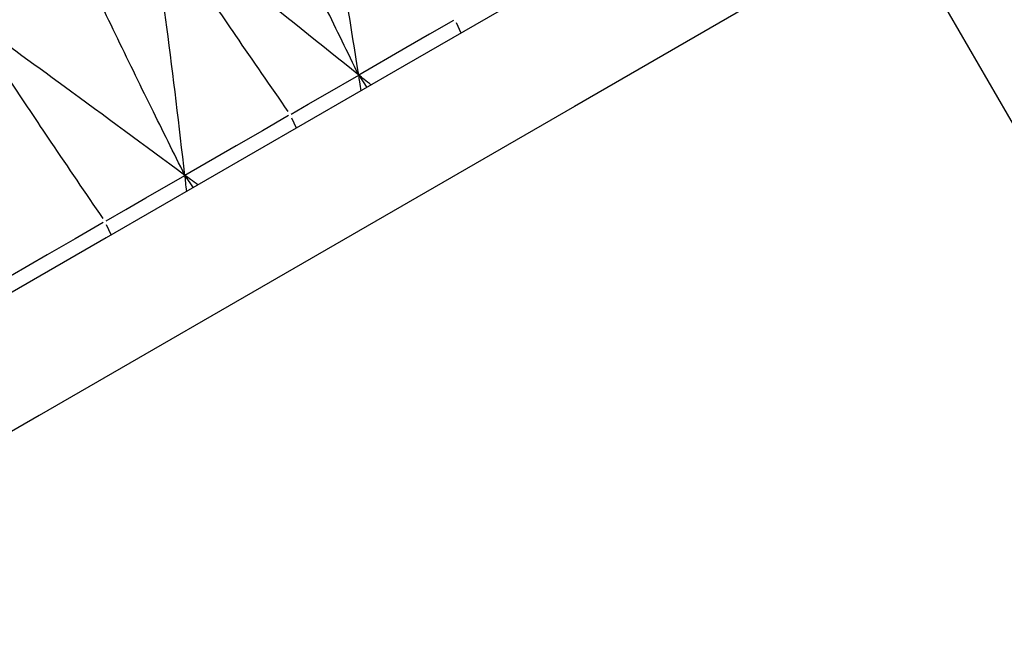
# Model space of a CAD drawing. Units: millimetres. Extents: x 23 to 235, y 23 to 372.
# Drawn here: x 219 to 223, y 326 to 329 of the extents above; entities that cross this region are included whole.
import ezdxf

# ---------------------------------------------------------------- set-up
doc = ezdxf.new("R2010")
doc.units = ezdxf.units.MM

msp = doc.modelspace()

# ---------------------------------------------------------------- linework, layer by layer
at = {"color": 7, "linetype": 'Continuous', "lineweight": 25}
for p, q in [((235.2401, 307.9868), (222.9901, 329.2044)), ((221.1845, 328.7393), (221.1653, 328.7815)), ((220.7592, 328.5646), (220.7933, 328.5134)), ((220.5003, 328.3442), (220.4807, 328.3862)), ((220.0374, 328.1479), (220.0712, 328.0965)), ((219.7314, 327.9004), (219.7115, 327.9422))]:
    msp.add_line(p, q, dxfattribs=at)
at = {"color": 7, "linetype": 'Continuous', "lineweight": 25, "flags": 128}
for points in [[(222.6518, 329.5865), (221.9387, 329.1747), (220.948, 328.6028), (219.7099, 327.8879), (218.2618, 327.0518), (216.6476, 326.1199), (214.9162, 325.1203), (213.1201, 324.0833), (211.3138, 323.0404), (209.5519, 322.0232), (207.8878, 321.0624), (206.372, 320.1873), (205.0504, 319.4243), (203.9631, 318.7965), (203.1429, 318.323), (202.6148, 318.0181), (202.3948, 317.891), (202.3885, 317.8874)], [(222.9901, 329.2044), (222.8388, 329.117), (222.3895, 328.8576), (221.6558, 328.434), (220.6601, 327.8592), (219.4325, 327.1504), (218.0104, 326.3294), (216.4371, 325.421), (214.7602, 324.4529), (213.0308, 323.4544), (211.3014, 322.4559), (209.6245, 321.4878), (208.0512, 320.5794), (206.6291, 319.7584), (205.4015, 319.0496), (204.4058, 318.4748), (203.6721, 318.0512), (203.2228, 317.7917), (203.0715, 317.7044), (203.0715, 317.7044)], [(221.1528, 328.7918), (221.0536, 328.7346), (220.9545, 328.6774), (220.7592, 328.5646)], [(220.4787, 328.4026), (220.5493, 328.4434), (220.62, 328.4842), (220.7592, 328.5646)], [(220.4675, 328.3962), (220.3592, 328.3336), (220.2508, 328.2711), (220.0374, 328.1479)], [(219.7101, 327.9589), (219.7926, 328.0065), (219.875, 328.0541), (220.0374, 328.1479)], [(219.6977, 327.9518), (219.5814, 327.8846), (219.465, 327.8174), (219.2357, 327.685)]]:
    msp.add_lwpolyline(points, dxfattribs=at)
at = {"color": 7, "linetype": 'Continuous', "lineweight": 25}
for points, knots in [([(220.7592, 328.5646), (220.7271, 328.7656), (220.6695, 329.126), (220.6041, 329.4835), (220.5752, 329.6418)], [0, 0, 0, 0, 0.557463, 1, 1, 1, 1]), ([(220.7592, 328.5646), (220.7131, 328.6586), (220.6171, 328.8543), (220.474, 329.1531), (220.3781, 329.3584), (220.3302, 329.4611)], [0, 0, 0, 0, 0.315746, 0.657857, 1, 1, 1, 1]), ([(220.0374, 328.1479), (220.0132, 328.3534), (219.9697, 328.722), (219.9188, 329.0879), (219.8963, 329.2498)], [0, 0, 0, 0, 0.55746, 1, 1, 1, 1]), ([(219.8963, 329.2498), (219.9543, 329.1627), (220.0704, 328.9884), (220.2598, 328.7094), (220.3923, 328.5183), (220.4652, 328.4131)], [0, 0, 0, 0, 0.31023, 0.620452, 1, 1, 1, 1]), ([(220.7592, 328.5646), (220.6002, 328.6923), (220.3151, 328.9214), (220.0248, 329.1491), (219.8963, 329.2498)], [0, 0, 0, 0, 0.5574609, 1, 1, 1, 1]), ([(220.0374, 328.1479), (219.9908, 328.2415), (219.8936, 328.4366), (219.7485, 328.7342), (219.6511, 328.9387), (219.6024, 329.0409)], [0, 0, 0, 0, 0.31575, 0.657858, 1, 1, 1, 1]), ([(219.1335, 328.8094), (219.191, 328.722), (219.3059, 328.5471), (219.4932, 328.2668), (219.624, 328.0747), (219.696, 327.9691)], [0, 0, 0, 0, 0.310226, 0.620457, 1, 1, 1, 1]), ([(220.0374, 328.1479), (219.8706, 328.2711), (219.5715, 328.4921), (219.2679, 328.7121), (219.1335, 328.8094)], [0, 0, 0, 0, 0.557458, 1, 1, 1, 1]), ([(220.7692, 328.4995), (220.7674, 328.5117), (220.764, 328.5334), (220.7607, 328.5551), (220.7592, 328.5646)], [0, 0, 0, 0, 0.559849, 1, 1, 1, 1]), ([(220.8104, 328.5233), (220.8008, 328.531), (220.7838, 328.5448), (220.7667, 328.5585), (220.7592, 328.5646)], [0, 0, 0, 0, 0.559812, 1, 1, 1, 1]), ([(220.0449, 328.0813), (220.0435, 328.0938), (220.041, 328.1159), (220.0385, 328.1381), (220.0374, 328.1479)], [0, 0, 0, 0, 0.559844, 1, 1, 1, 1]), ([(220.0911, 328.108), (220.0811, 328.1154), (220.0632, 328.1287), (220.0453, 328.142), (220.0374, 328.1479)], [0, 0, 0, 0, 0.559803, 1, 1, 1, 1])]:
    msp.add_open_spline(points, degree=3, knots=knots, dxfattribs=at)

doc.saveas('drawing.dxf')
